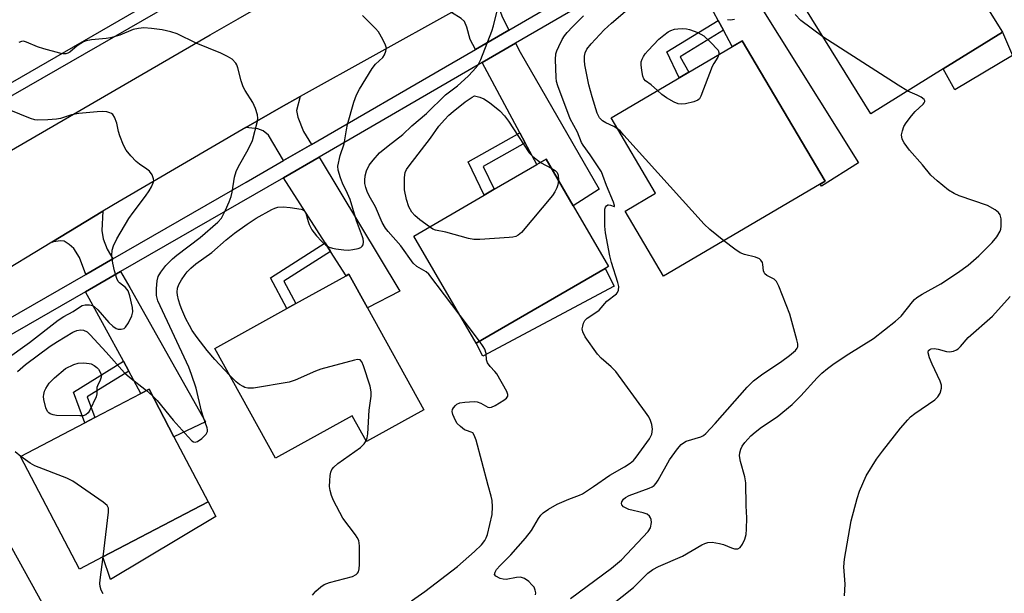
# Model space of a CAD drawing. Units: inches. Extents: x 1291762 to 1297762, y 509450 to 513451.
# Drawn here: x 1293031 to 1293290, y 509662 to 509813 of the extents above; entities that cross this region are included whole.
import ezdxf

# ---------------------------------------------------------------- set-up
doc = ezdxf.new("R2010")
doc.units = ezdxf.units.IN
doc.header["$MEASUREMENT"] = 0
for name, color, linetype in [('BLDG-Footprint', 5, 'Continuous'), ('CULTRL-Pad', 6, 'Continuous'), ('TRANS-Driveway', 251, 'Continuous'), ('TRANS-Non Street Sidewalk', 7, 'Continuous'), ('TRANS-Road', 130, 'Continuous'), ('TRANS-Street Sidewalk', 7, 'Continuous'), ('Undefined', 1, 'Continuous')]:
    doc.layers.add(name, color=color, linetype=linetype)

msp = doc.modelspace()

# ---------------------------------------------------------------- linework, layer by layer
at = {"layer": 'BLDG-Footprint'}
for points, elevation in [([(1293274.07, 509800.33), (1293255.02, 509788.48), (1293237.82, 509816.11), (1293256.44, 509827.69), (1293259.61, 509829.67), (1293271.66, 509837.16), (1293272.48, 509837.67), (1293275.54, 509832.76), (1293289.67, 509810.04)], 411.52), ([(1293242.92, 509770.69), (1293200.31, 509745.64), (1293190.21, 509762.82), (1293198.24, 509767.55), (1293186.54, 509787.45), (1293221.1, 509807.78)], 428.83), ([(1293185.02, 509747.74), (1293150.99, 509727.98), (1293134.56, 509756.26), (1293153.13, 509767.05), (1293155.76, 509768.58), (1293166.99, 509775.09), (1293169.45, 509776.53), (1293176.58, 509764.26), (1293185.88, 509748.25)], 405.53), ([(1293137.23, 509710.42), (1293122.08, 509702.04), (1293118.32, 509708.83), (1293098.11, 509697.65), (1293082.09, 509726.61), (1293101.14, 509737.15), (1293103.48, 509738.44), (1293116.74, 509745.77), (1293117.46, 509746.17), (1293122.36, 509737.31)], 402.85), ([(1293052.61, 509671.62), (1293046.49, 509668.42), (1293030.95, 509698.11), (1293047.87, 509706.97), (1293050.52, 509708.36), (1293062.67, 509714.72), (1293064.79, 509715.83), (1293071.36, 509703.26), (1293080.33, 509686.13)], 401.13)]:
    msp.add_lwpolyline(points, close=True, dxfattribs=dict(at, elevation=elevation))
at = {"layer": 'CULTRL-Pad'}
for points in [[(1293292.3, 509803.89), (1293277.14, 509794.83), (1293274.07, 509800.33), (1293289.67, 509810.04)], [(1293187.32, 509743.05), (1293152.7, 509724.53), (1293150.99, 509727.98), (1293185.02, 509747.74)], [(1293082.39, 509682.25), (1293054.62, 509665.7), (1293052.61, 509671.62), (1293080.33, 509686.13)]]:
    msp.add_lwpolyline(points, close=True, dxfattribs=at)
at = {"layer": 'TRANS-Driveway'}
for points in [[(1293216.15, 509810.53), (1293214.74, 509813.14), (1293204.44, 509832.21), (1293213.36, 509837.4), (1293214.95, 509834.51), (1293251.76, 509775.54), (1293241.96, 509769.38), (1293241.63, 509769.94), (1293242.92, 509770.69), (1293221.1, 509807.78), (1293218.47, 509806.23)], [(1293159.63, 509810.6), (1293150.79, 509805.45), (1293149.38, 509808.09), (1293148.54, 509811.34), (1293147.89, 509812.82), (1293147.05, 509813.6), (1293144.49, 509815.19), (1293148.37, 509817.41), (1293156.43, 509822.15), (1293156.5, 509818.82), (1293156.87, 509816.76), (1293157.74, 509814.33)], [(1293163.92, 509780.84), (1293162.49, 509783.51), (1293152.6, 509802.04), (1293161.38, 509807.15), (1293162.59, 509804.76), (1293183.4, 509768.65), (1293176.58, 509764.26), (1293169.45, 509776.53), (1293166.99, 509775.1)], [(1293107.59, 509780.42), (1293100.22, 509776.15), (1293096.26, 509782.91), (1293094.84, 509784.04), (1293093.43, 509784.51), (1293090.33, 509784.86), (1293099.64, 509790.24), (1293104.59, 509793.04), (1293103.67, 509789.35), (1293103.98, 509787.6), (1293105.52, 509783.86)], [(1293112.64, 509752.2), (1293111.21, 509754.44), (1293100.25, 509771.64), (1293109.6, 509777.07), (1293130.85, 509741.74), (1293122.36, 509737.31), (1293117.46, 509746.17), (1293116.74, 509745.77)], [(1293055.29, 509750.26), (1293048.12, 509746.13), (1293046.44, 509750.63), (1293045.02, 509752.95), (1293043.77, 509754.05), (1293042.42, 509754.88), (1293041.41, 509754.96), (1293039.21, 509754.65), (1293052.65, 509762.78), (1293052.34, 509757.74), (1293052.72, 509755.48), (1293053.79, 509752.81)], [(1293059.45, 509720.63), (1293058.03, 509723.25), (1293048.04, 509741.57), (1293057.27, 509746.89), (1293059.72, 509742.72), (1293079.63, 509707.28), (1293071.36, 509703.26), (1293064.79, 509715.83), (1293062.67, 509714.72)], [(1293008.7, 509691.31), (1293007.1, 509694.32), (1292997.43, 509712.53), (1292998.93, 509713.34), (1293004.91, 509716.74), (1293040.2, 509652.89), (1293031.32, 509648.99), (1293031.25, 509649.12), (1293030.43, 509650.65), (1293030.48, 509650.68), (1293024.81, 509661.22), (1293017.94, 509674.01), (1293010.97, 509687.04)]]:
    msp.add_lwpolyline(points, close=True, dxfattribs=at)
at = {"layer": 'TRANS-Non Street Sidewalk'}
for points in [[(1293216.15, 509810.53), (1293204.71, 509803.49), (1293207, 509799.48), (1293204.48, 509798), (1293201.24, 509804.84), (1293214.74, 509813.14)], [(1293163.92, 509780.84), (1293152.83, 509774.58), (1293155.76, 509768.58), (1293153.13, 509767.05), (1293148.85, 509775.81), (1293162.49, 509783.51)], [(1293112.64, 509752.2), (1293100.33, 509744.35), (1293103.48, 509738.44), (1293101.14, 509737.15), (1293096.81, 509745.27), (1293111.21, 509754.44)], [(1293059.45, 509720.63), (1293048.5, 509713.83), (1293050.52, 509708.36), (1293047.87, 509706.97), (1293044.87, 509715.08), (1293058.03, 509723.25)]]:
    msp.add_lwpolyline(points, close=True, dxfattribs=at)
at = {"layer": 'TRANS-Road'}
msp.add_lwpolyline([(1293209.01, 509854.21), (1293207.33, 509853.14), (1293194.16, 509844.72), (1293192.86, 509843.89), (1293156.43, 509822.15), (1293148.37, 509817.41), (1293144.49, 509815.19), (1293104.59, 509793.04), (1293099.64, 509790.24), (1293090.33, 509784.86), (1293056.95, 509765.39), (1293052.65, 509762.78), (1293039.21, 509754.65), (1293007.31, 509735.32), (1292992.01, 509758.69), (1293024.04, 509776.35), (1293080.93, 509809.31), (1293088.3, 509813.52), (1293090.6, 509814.84), (1293104.1, 509822.56), (1293118.87, 509831), (1293142.35, 509844.43), (1293195.43, 509875.47)], close=True, dxfattribs=at)
at = {"layer": 'TRANS-Street Sidewalk'}
for points in [[(1293003.01, 509720.17), (1293048.12, 509746.13), (1293055.29, 509750.26), (1293090.42, 509770.47), (1293100.22, 509776.15), (1293107.59, 509780.42), (1293144.6, 509801.84), (1293150.79, 509805.45), (1293159.63, 509810.6), (1293202.59, 509835.64), (1293211.49, 509840.83), (1293225.19, 509848.82), (1293254.93, 509867.46), (1293262.42, 509872.16), (1293264.21, 509873.28), (1293305.3, 509901.2)], [(1293305.23, 509896.42), (1293266.35, 509870), (1293264.47, 509868.82), (1293255.24, 509863.04), (1293227.21, 509845.47), (1293213.36, 509837.4), (1293204.44, 509832.21), (1293161.38, 509807.15), (1293152.6, 509802.04), (1293109.6, 509777.07), (1293100.25, 509771.64), (1293057.27, 509746.89), (1293048.04, 509741.57), (1293004.91, 509716.74)]]:
    msp.add_lwpolyline(points, dxfattribs=at)
for points in [[(1292848.61, 509960.47, 0), (1292871.42, 509927.52, 0), (1292877.81, 509918.29, 0), (1292896.72, 509890.98, 0), (1292903.97, 509880.34, 0), (1292910.44, 509870.85, 0), (1292929.81, 509842.42, 0), (1292936.86, 509832.15, 0), (1292941.45, 509825.46, 0), (1292956.13, 509804.05, 0), (1292957.67, 509801.8, 0), (1292979.83, 509769.49, 0), (1293012.8, 509787.74, 0), (1293079.8, 509826.38, 0), (1293083.23, 509828.36, 0), (1293087.61, 509830.88, 0), (1293099.12, 509837.47, 0), (1293108.68, 509842.95, 0), (1293190.46, 509889.76, 0), (1293164.53, 509928.62, 0), (1293162.75, 509931.29, 0), (1293151.18, 509948.62, 0)], [(1293081.79, 509823.93, 0), (1293006.49, 509780.62, 0)]]:
    msp.add_polyline3d(points, dxfattribs=at)
at = {"layer": 'Undefined'}
for p, q in [((1293167.96, 509775.66, 406), (1293170.91, 509774.03, 406)), ((1293151.89, 509728.5, 404), (1293146.75, 509735.27, 404)), ((1293064.14, 509715.49, 400), (1293065.66, 509714.16, 400))]:
    msp.add_line(p, q, dxfattribs=at)
for points, elevation in [([(1293146.75, 509735.27), (1293138.52, 509746.19), (1293137.83, 509746.84), (1293135.34, 509748.26), (1293134.37, 509749.08), (1293131.12, 509753.69), (1293127.81, 509757.45), (1293127.09, 509758.37), (1293126.22, 509759.87), (1293124.46, 509763.95), (1293122.81, 509766.86), (1293122.25, 509768.03), (1293121.91, 509769.06), (1293121.69, 509770.14), (1293121.64, 509770.99), (1293121.72, 509772.14), (1293122.06, 509773.5), (1293122.81, 509774.95), (1293123.82, 509776.29), (1293125.53, 509778.18), (1293127.79, 509780.08), (1293131.65, 509783.02), (1293134.07, 509785.36), (1293137.92, 509788.59), (1293142.94, 509793.47), (1293146.05, 509795.89), (1293148.85, 509798.42), (1293150.15, 509799.71), (1293151.47, 509801.28), (1293152.26, 509802.84), (1293155.12, 509810.26), (1293155.55, 509811.67), (1293156.5, 509815.69)], 404), ([(1293188.25, 509784.53), (1293187.24, 509785.12), (1293185.17, 509786.08), (1293184.28, 509786.64), (1293183.52, 509787.48), (1293182.91, 509788.68), (1293181.58, 509792.95), (1293180.71, 509796.11), (1293179.66, 509801.44), (1293179.53, 509802.59), (1293179.54, 509803.74), (1293179.73, 509804.54), (1293180.17, 509805.52), (1293181.28, 509806.97), (1293184.75, 509810.64), (1293186.62, 509812.37), (1293191.44, 509816.53)], 408), ([(1293242.35, 509808.84), (1293236.5, 509813.14), (1293235.03, 509814.68)], 410), ([(1293085.97, 509719.6), (1293082.17, 509723.65), (1293080.12, 509726.04), (1293077.46, 509729.47), (1293076.2, 509731.37), (1293075.46, 509732.64), (1293074.51, 509734.45), (1293073.39, 509736.9), (1293072.97, 509738.02), (1293072.55, 509739.46), (1293072.29, 509740.63), (1293072.22, 509741.47), (1293072.32, 509742.51), (1293072.63, 509743.52), (1293073.32, 509744.74), (1293074.29, 509746.15), (1293074.82, 509746.81), (1293075.82, 509747.81), (1293077.13, 509748.92), (1293081.3, 509751.95), (1293085.15, 509755.29), (1293087.29, 509757.03), (1293090.61, 509759.42), (1293093.02, 509760.99), (1293097.16, 509763.23), (1293097.96, 509763.6), (1293098.77, 509763.84), (1293100.1, 509763.96), (1293101.98, 509763.77), (1293104.87, 509763.32), (1293105.37, 509763.15), (1293105.78, 509762.89), (1293106.15, 509762.27), (1293106.7, 509760.1), (1293106.97, 509759.31), (1293107.73, 509757.86), (1293108.88, 509756.34), (1293110.23, 509754.87), (1293111.31, 509753.91), (1293112.29, 509753.33), (1293113.15, 509753.02), (1293114.03, 509752.85), (1293116.12, 509752.6), (1293117.33, 509752.55), (1293118.48, 509752.69), (1293119.88, 509752.99), (1293120.62, 509753.27), (1293120.98, 509753.56), (1293121.17, 509753.95), (1293121.26, 509754.69), (1293121.19, 509755.48), (1293121.05, 509756.04), (1293119.47, 509760.25), (1293117.76, 509765.89), (1293117.1, 509767.46), (1293115.73, 509770.24), (1293115.21, 509771.63), (1293114.63, 509773.61), (1293114.58, 509774.73), (1293115.18, 509777.51), (1293116.22, 509780.61), (1293116.78, 509784.3), (1293117.08, 509785.71), (1293118.77, 509791.59), (1293119.42, 509793.52), (1293120.25, 509795.04), (1293123.6, 509800.46), (1293124.46, 509801.62), (1293126.36, 509803.35), (1293126.81, 509804.03), (1293127.22, 509805.04), (1293127.33, 509805.81), (1293127.14, 509806.59), (1293126.4, 509808.13), (1293125.24, 509810.13), (1293124.5, 509811.01), (1293121, 509814.4)], 402), ([(1293166.65, 509661.65), (1293166.71, 509662.14), (1293166.57, 509662.89), (1293166.23, 509663.62), (1293165.69, 509664.29), (1293164.88, 509665.11), (1293163.76, 509665.96), (1293162.67, 509666.27), (1293161.59, 509666.22), (1293158.89, 509665.69), (1293158.1, 509665.72), (1293157.32, 509665.95), (1293156.19, 509666.53), (1293155.82, 509666.99), (1293155.95, 509667.59), (1293156.37, 509668.26), (1293157.3, 509669.37), (1293160.09, 509672.13), (1293164, 509676.55), (1293165.54, 509678.55), (1293167.38, 509681.71), (1293168.04, 509682.62), (1293168.6, 509683.24), (1293170.03, 509684.25), (1293172.34, 509685.54), (1293175.36, 509686.87), (1293178.24, 509687.88), (1293178.99, 509688.24), (1293181.92, 509690.18), (1293186.17, 509693.19), (1293190.09, 509695.36), (1293191.59, 509696.31), (1293192.43, 509697.06), (1293193.17, 509697.9), (1293196.64, 509702.78), (1293197.23, 509704.02), (1293197.41, 509705.28), (1293197.25, 509706.58), (1293196.94, 509707.61), (1293196.46, 509708.6), (1293195.64, 509709.82), (1293187.81, 509720.51), (1293186.59, 509721.8), (1293183.92, 509724.03), (1293182.92, 509725.07), (1293179.71, 509729.7), (1293179.05, 509730.96), (1293178.95, 509731.74), (1293179.06, 509732.52), (1293179.29, 509733.29), (1293179.65, 509733.98), (1293180.27, 509734.57), (1293182.26, 509735.88), (1293183.36, 509736.74), (1293185.46, 509739.06), (1293187.96, 509741.04), (1293188.25, 509741.41), (1293188.49, 509742), (1293188.54, 509742.92), (1293188.34, 509743.98), (1293186.65, 509749.3), (1293186.2, 509751), (1293185.06, 509757.12), (1293184.86, 509758.89), (1293184.85, 509762.51), (1293184.92, 509763.37), (1293185.05, 509763.87), (1293185.31, 509764.26), (1293185.68, 509764.48), (1293185.89, 509764.52), (1293186.34, 509764.44), (1293187.31, 509764.05), (1293187.41, 509764.07), (1293187.44, 509764.3), (1293187.15, 509765.18), (1293185.34, 509769.6), (1293184.4, 509772.23), (1293183.97, 509773.22), (1293181.05, 509777.65), (1293179.15, 509780.19), (1293178.76, 509780.95), (1293177.65, 509783.69), (1293175.79, 509787.15), (1293172.49, 509795.86), (1293172.16, 509797.03), (1293172.03, 509798.06), (1293171.89, 509802.84), (1293172, 509804.31), (1293172.26, 509805.14), (1293172.75, 509806.22), (1293173.67, 509808.09), (1293174.27, 509809.11), (1293174.94, 509809.96), (1293176.33, 509811.45), (1293179.28, 509814.34)], 406), ([(1293217.21, 509813.41), (1293217.99, 509813.27), (1293219.09, 509813.43)], 408), ([(1293065.66, 509714.16), (1293066.97, 509712.84), (1293071.16, 509707.71), (1293075.06, 509703.27), (1293076.08, 509702.25), (1293076.52, 509701.98), (1293076.92, 509701.88), (1293077.58, 509702.03), (1293078.69, 509702.82), (1293079.88, 509704.01), (1293080.2, 509704.68), (1293080.24, 509705.14), (1293080.15, 509705.67), (1293079.17, 509708.36), (1293078.65, 509710.03), (1293077.18, 509716.17), (1293076.01, 509719.78), (1293075.27, 509721.67), (1293067.1, 509739.19), (1293066.72, 509740.61), (1293066.74, 509742.38), (1293066.95, 509744.44), (1293067.21, 509745.57), (1293067.89, 509746.77), (1293069.25, 509748.51), (1293071.01, 509750.26), (1293072.12, 509751.23), (1293078.29, 509755.91), (1293082.92, 509759.95), (1293083.86, 509761.01), (1293084.94, 509763.12), (1293085.93, 509765.29), (1293086.47, 509766.67), (1293086.71, 509767.8), (1293087.32, 509771.82), (1293087.76, 509773.31), (1293088.38, 509774.57), (1293090.9, 509779.07), (1293092.02, 509781.49), (1293093.37, 509786.52), (1293093.47, 509787.36), (1293093.38, 509788.2), (1293092.81, 509789.87), (1293092.1, 509791.52), (1293090.12, 509794.66), (1293089.61, 509795.65), (1293089.08, 509797.22), (1293088.21, 509800.61), (1293087.9, 509801.42), (1293087.62, 509801.9), (1293086.68, 509802.92), (1293085.51, 509803.65), (1293083.69, 509804.47), (1293077.18, 509807.11), (1293072.22, 509809.56), (1293070.55, 509810.11), (1293068.27, 509810.69), (1293065.44, 509811.04), (1293063.45, 509811.18), (1293062.03, 509811.04), (1293060.64, 509810.72), (1293057.12, 509809.27), (1293054.64, 509808.57), (1293053.47, 509808.4), (1293049.6, 509808.04), (1293048.27, 509807.76), (1293047.54, 509807.47), (1293046.8, 509807.07), (1293045.88, 509806.41), (1293043.9, 509804.78), (1293043.44, 509804.51), (1293042.83, 509804.33), (1293042.1, 509804.35), (1293041.26, 509804.51), (1293037.05, 509805.64), (1293035.41, 509806.18), (1293032.52, 509807.44), (1293031.71, 509807.63), (1293031.18, 509807.61), (1293030.52, 509807.35)], 400), ([(1293198.73, 509794.62), (1293197.08, 509796.1), (1293195.64, 509797.16), (1293195.16, 509797.71), (1293194.87, 509798.46), (1293194.6, 509799.9), (1293194.45, 509801.38), (1293194.5, 509802.2), (1293194.72, 509802.93), (1293195.06, 509803.63), (1293195.5, 509804.32), (1293196.27, 509805.21), (1293199.14, 509808.16), (1293200.42, 509809.26), (1293201.56, 509810.09), (1293202.27, 509810.45), (1293203.28, 509810.79), (1293204.1, 509810.93), (1293205.25, 509810.96), (1293206.39, 509810.9), (1293207.24, 509810.76), (1293209.43, 509809.95), (1293210.97, 509809.05), (1293212.67, 509807.52), (1293214.72, 509805.28), (1293214.94, 509804.64), (1293214.92, 509804.14)], 410), ([(1293264.71, 509794.51), (1293262.18, 509796.02), (1293242.35, 509808.84)], 410), ([(1293214.92, 509804.14), (1293214.69, 509803.42), (1293213.59, 509801.76), (1293213.2, 509800.97), (1293210.22, 509793.15), (1293209.79, 509792.43), (1293209.39, 509792.09), (1293208.38, 509791.68), (1293206.11, 509791.16), (1293204.98, 509791.01), (1293204.17, 509791.1), (1293203.13, 509791.54), (1293201.12, 509792.74), (1293199.92, 509793.57), (1293198.73, 509794.62)], 410), ([(1293183.45, 509656.46), (1293192.4, 509663.51), (1293196.19, 509667.31), (1293197.53, 509668.32), (1293199, 509669.11), (1293205.34, 509671.85), (1293210.42, 509674.78), (1293211.21, 509675.16), (1293212.03, 509675.44), (1293213.14, 509675.55), (1293215.09, 509675.2), (1293216.18, 509674.87), (1293218.26, 509673.99), (1293219.02, 509673.75), (1293219.49, 509673.71), (1293219.93, 509673.78), (1293220.51, 509674.11), (1293221.14, 509674.98), (1293221.74, 509676.27), (1293222.09, 509677.53), (1293222.25, 509678.93), (1293222.3, 509681.93), (1293222.16, 509685.11), (1293222.06, 509691.18), (1293221.79, 509692.78), (1293220.62, 509696.8), (1293220.36, 509698.24), (1293220.42, 509699.04), (1293220.69, 509700.08), (1293221.09, 509700.83), (1293221.8, 509701.77), (1293223.36, 509703.58), (1293224.46, 509704.57), (1293226.14, 509705.81), (1293230.31, 509708.61), (1293234.23, 509711.82), (1293236.57, 509714.14), (1293240.84, 509718.89), (1293242.06, 509720.05), (1293243.54, 509721.29), (1293245.31, 509722.62), (1293249.18, 509725.2), (1293255.66, 509729.25), (1293261.52, 509733.83), (1293262.97, 509735.13), (1293265.93, 509738.89), (1293266.49, 509739.51), (1293267.12, 509740.05), (1293268.54, 509740.95), (1293273.4, 509743.65), (1293277.81, 509746.55), (1293280.59, 509748.61), (1293283.4, 509751.04), (1293286.93, 509754.55), (1293288.21, 509756.09), (1293289.07, 509757.52), (1293289.23, 509758.04), (1293289.32, 509758.86), (1293289.29, 509760.83), (1293289.08, 509761.87), (1293288.64, 509762.5), (1293287.74, 509763.17), (1293285.68, 509764.31), (1293278.23, 509766.89), (1293276.92, 509767.49), (1293275.42, 509768.39), (1293272.43, 509770.83), (1293270.8, 509772.34), (1293268.58, 509775.08), (1293265.15, 509778.94), (1293263.72, 509780.81), (1293263.24, 509781.84), (1293263.08, 509782.96), (1293263.28, 509784.05), (1293263.69, 509785.12), (1293264.28, 509786.12), (1293265.71, 509787.99), (1293266.67, 509789.08), (1293268.78, 509791.07), (1293269.05, 509791.43), (1293269.19, 509791.78), (1293269.19, 509791.95), (1293269.01, 509792.29), (1293268.2, 509792.89), (1293267.19, 509793.43), (1293264.71, 509794.51)], 410), ([(1293138.7, 509758.67), (1293136.16, 509760.49), (1293134.81, 509761.66), (1293134.06, 509762.54), (1293133.28, 509763.99), (1293132.66, 509765.91), (1293132.13, 509768.48), (1293132.06, 509769.62), (1293132.06, 509771.61), (1293132.15, 509772.44), (1293132.3, 509772.98), (1293132.67, 509773.77), (1293133.32, 509774.76), (1293138.93, 509782.09), (1293141.19, 509785.2), (1293142.63, 509786.95), (1293143.76, 509788.15), (1293144.91, 509789.14), (1293148.12, 509791.67), (1293149.9, 509792.89), (1293150.54, 509793.22), (1293151.96, 509792.88), (1293152.99, 509792.46), (1293154.48, 509791.49), (1293157.25, 509789.31), (1293158.45, 509787.99), (1293159.55, 509786.59), (1293164.91, 509778.23), (1293165.89, 509777.25), (1293167.96, 509775.66)], 406), ([(1293026.8, 509723.52), (1293033.3, 509728.18), (1293040.89, 509734.11), (1293042.32, 509735.07), (1293044.84, 509736.34), (1293046.46, 509737.51), (1293047.19, 509737.91), (1293047.99, 509738.08), (1293049.09, 509738.08), (1293049.87, 509737.9), (1293050.32, 509737.66), (1293051.31, 509736.76), (1293054.2, 509733.48), (1293055.24, 509732.51), (1293056.14, 509731.88), (1293056.65, 509731.71), (1293057.45, 509731.68), (1293058.2, 509731.91), (1293058.58, 509732.24), (1293059.37, 509733.39), (1293060.26, 509735.19), (1293060.51, 509736.31), (1293060.44, 509737.44), (1293059.74, 509740.52), (1293059.27, 509741.83), (1293058.97, 509742.27), (1293058.59, 509742.65), (1293056.99, 509743.91), (1293056.67, 509744.31), (1293056.31, 509745.08), (1293055.71, 509747.06), (1293055.21, 509749.09), (1293055, 509751.13), (1293055.05, 509752.56), (1293055.39, 509753.67), (1293056.28, 509755.55), (1293059.48, 509760.86), (1293060.58, 509762.45), (1293063.9, 509766.76), (1293064.86, 509768.17), (1293065.42, 509769.22), (1293065.89, 509770.3), (1293066.02, 509770.84), (1293066, 509771.37), (1293065.59, 509772.4), (1293064.91, 509773.33), (1293064.25, 509773.9), (1293062.29, 509775.22), (1293061.37, 509775.94), (1293059.99, 509777.39), (1293058.73, 509778.94), (1293058.05, 509780.23), (1293057.08, 509782.72), (1293056.73, 509783.86), (1293056.28, 509786.06), (1293055.7, 509787.62), (1293055.28, 509788.28), (1293054.91, 509788.6), (1293054.45, 509788.8), (1293053.69, 509788.99), (1293052.58, 509789.08), (1293051.15, 509789.03), (1293046.32, 509788.59), (1293044.35, 509788.25), (1293041.45, 509787.3), (1293040.39, 509787.05), (1293038.1, 509786.87), (1293035.52, 509786.81), (1293034.68, 509786.93), (1293033.58, 509787.28), (1293025.01, 509790.68)], 398), ([(1293216.26, 509755.02), (1293212.53, 509757.94), (1293211.02, 509759.38), (1293189.9, 509782.9), (1293188.89, 509783.99), (1293188.25, 509784.53)], 408), ([(1293170.91, 509774.03), (1293171.8, 509773.55), (1293172.37, 509773.03), (1293172.63, 509772.32), (1293172.65, 509771.03)], 406), ([(1293172.65, 509771.03), (1293172.49, 509769.8), (1293172.23, 509768.97), (1293171.74, 509767.9), (1293171.1, 509766.92), (1293162.9, 509757.23), (1293162.07, 509756.45), (1293161.41, 509756.1), (1293160.61, 509755.92), (1293159.72, 509755.83), (1293151.93, 509755.36), (1293150.36, 509755.38), (1293148.97, 509755.64), (1293142.97, 509757.27), (1293140.29, 509757.8), (1293139.59, 509758.09), (1293138.7, 509758.67)], 406), ([(1293175.84, 509660.66), (1293186.62, 509668.69), (1293188.22, 509669.94), (1293189.29, 509670.88), (1293196.34, 509678.31), (1293196.91, 509679.27), (1293197.17, 509680.67), (1293197.13, 509681.49), (1293196.95, 509681.97), (1293196.65, 509682.37), (1293196.03, 509682.86), (1293194.97, 509683.25), (1293191.23, 509684.13), (1293190.47, 509684.46), (1293189.83, 509684.87), (1293189.37, 509685.36), (1293189.28, 509685.75), (1293189.4, 509686.19), (1293189.81, 509686.84), (1293190.35, 509687.32), (1293191.28, 509687.81), (1293196.6, 509689.77), (1293197.38, 509690.14), (1293197.85, 509690.45), (1293198.42, 509691.09), (1293198.9, 509691.83), (1293201.94, 509697.26), (1293204.02, 509700.12), (1293204.97, 509701.23), (1293205.6, 509701.73), (1293206.3, 509702.11), (1293210.17, 509703.33), (1293210.86, 509703.68), (1293211.47, 509704.14), (1293213.97, 509706.77), (1293222.4, 509716.37), (1293224.05, 509718.05), (1293226.15, 509719.69), (1293231.56, 509723.29), (1293233.55, 509724.77), (1293235.1, 509726.07), (1293235.54, 509726.64), (1293235.71, 509727.04), (1293235.73, 509727.82), (1293235.5, 509728.92), (1293233.63, 509735.67), (1293230.71, 509743.01), (1293230.08, 509744.28), (1293229.53, 509744.86), (1293227.58, 509745.83), (1293227.04, 509746.29), (1293226.84, 509746.63), (1293226.7, 509747.12), (1293226.52, 509748.73), (1293226.39, 509749.24), (1293226, 509749.9), (1293225.63, 509750.25), (1293224.61, 509750.7), (1293221.73, 509751.42), (1293220.58, 509751.83), (1293219.1, 509752.79), (1293216.26, 509755.02)], 408), ([(1293248.08, 509661.32), (1293248.19, 509664.46), (1293247.82, 509668.99), (1293248.03, 509671.03), (1293249.83, 509681.14), (1293251.34, 509687.07), (1293251.99, 509689), (1293253.79, 509693.02), (1293256.5, 509697.41), (1293258.03, 509699.5), (1293262.83, 509705.61), (1293264.69, 509707.79), (1293265.47, 509708.56), (1293266.59, 509709.46), (1293271.85, 509713.05), (1293272.64, 509713.85), (1293273.21, 509714.81), (1293273.64, 509716.11), (1293273.59, 509716.9), (1293273.21, 509717.95), (1293271.13, 509722.44), (1293270.44, 509724.1), (1293270.08, 509725.44), (1293270.07, 509725.68), (1293270.21, 509726.07), (1293270.49, 509726.35), (1293270.87, 509726.54), (1293271.64, 509726.63), (1293272.7, 509726.46), (1293274.89, 509725.82), (1293275.7, 509725.72), (1293276.77, 509725.92), (1293277.54, 509726.25), (1293278.01, 509726.54), (1293278.61, 509727.1), (1293280.66, 509729.47), (1293287.02, 509735.14), (1293291.73, 509740.27)], 412), ([(1293030.09, 509720.5), (1293032.28, 509722.38), (1293038.72, 509727.19), (1293040.67, 509728.47), (1293044.75, 509730.93), (1293045.77, 509731.37), (1293046.77, 509731.56), (1293047.53, 509731.46), (1293048.49, 509730.97), (1293049.31, 509730.2), (1293053.51, 509725.59), (1293058.3, 509720.14), (1293059.63, 509719), (1293064.14, 509715.49)], 400), ([(1293133.93, 509660.03), (1293137.42, 509662.5), (1293146.03, 509669.07), (1293150.54, 509673.03), (1293152.43, 509674.81), (1293153.28, 509675.92), (1293153.66, 509676.67), (1293153.95, 509677.49), (1293155.18, 509682.85), (1293155.28, 509684.8), (1293155.22, 509686.48), (1293154.98, 509687.62), (1293154.12, 509690.48), (1293152.5, 509696.83), (1293150.96, 509702.43), (1293150.5, 509703.73), (1293150.07, 509704.32), (1293149.71, 509704.52), (1293148.43, 509704.93), (1293147.95, 509705.18), (1293146.82, 509706.04), (1293146.01, 509706.84), (1293145.53, 509707.56), (1293145.15, 509708.37), (1293144.85, 509709.19), (1293144.7, 509710), (1293144.78, 509710.5), (1293145.01, 509710.95), (1293145.51, 509711.57), (1293145.92, 509711.91), (1293146.64, 509712.23), (1293148, 509712.44), (1293150.45, 509712.65), (1293151.24, 509712.57), (1293152.26, 509712.21), (1293154.08, 509711.12), (1293154.53, 509711.01), (1293155.02, 509711.08), (1293156.03, 509711.55), (1293158.3, 509712.97), (1293158.95, 509713.48), (1293159.34, 509714.04), (1293159.33, 509714.48), (1293159.04, 509715.21), (1293156.39, 509719.9), (1293155.91, 509720.55), (1293154.66, 509721.88), (1293154.01, 509722.81), (1293153.74, 509723.58), (1293153.58, 509725.26), (1293153.28, 509726.39), (1293152.87, 509727.16), (1293151.89, 509728.5)], 404), ([(1293121.98, 509702.22), (1293122.26, 509703.05), (1293122.42, 509704.12), (1293122.76, 509710.31), (1293123.31, 509714.06), (1293123.36, 509715.2), (1293123.05, 509716.62), (1293121.29, 509722.02), (1293120.86, 509723.06), (1293120.41, 509723.58), (1293119.72, 509723.68), (1293118.91, 509723.54), (1293110.05, 509721.15), (1293108.69, 509720.63), (1293103.32, 509718.27), (1293101.68, 509717.68), (1293092.31, 509716.13), (1293090.86, 509716.11), (1293090.04, 509716.31), (1293089.56, 509716.53), (1293088.64, 509717.1), (1293087.77, 509717.77), (1293085.97, 509719.6)], 402), ([(1293107.83, 509661.52), (1293108.73, 509662.59), (1293110.02, 509663.74), (1293110.98, 509664.35), (1293112.36, 509664.83), (1293118.38, 509666.49), (1293119.36, 509666.98), (1293119.71, 509667.31), (1293119.97, 509667.7), (1293120.17, 509668.47), (1293120.23, 509669.61), (1293120.22, 509674.57), (1293120.03, 509675.96), (1293119.67, 509676.71), (1293119.2, 509677.42), (1293115.89, 509681.83), (1293113.4, 509686.5), (1293112.85, 509687.81), (1293112.49, 509689.11), (1293112.37, 509690.22), (1293112.4, 509691.68), (1293112.51, 509693.13), (1293112.67, 509693.97), (1293113, 509694.69), (1293113.47, 509695.33), (1293114.5, 509696.24), (1293120.48, 509700.44), (1293121.45, 509701.42), (1293121.98, 509702.22)], 402), ([(1293031, 509698.14), (1293029.52, 509699.36)], 400), ([(1293052.71, 509671.67), (1293054.15, 509683.41), (1293054.11, 509684.52), (1293053.74, 509685.19), (1293052.67, 509686.09), (1293044.71, 509691.59), (1293043.1, 509692.35), (1293034.73, 509695.66), (1293033.46, 509696.38), (1293031, 509698.14)], 400), ([(1293052.72, 509661.88), (1293052.2, 509662.83), (1293051.92, 509663.81), (1293051.87, 509664.65), (1293051.94, 509665.54), (1293052.71, 509671.67)], 400)]:
    msp.add_lwpolyline(points, dxfattribs=dict(at, elevation=elevation))
at = {"layer": 'Undefined', "elevation": 402}
msp.add_lwpolyline([(1293046.59, 509708.82), (1293040.39, 509708.96), (1293039.53, 509709.06), (1293038.78, 509709.34), (1293038.36, 509709.64), (1293038.03, 509710.01), (1293037.56, 509710.94), (1293037.06, 509713.12), (1293037.01, 509713.95), (1293037.07, 509714.49), (1293037.26, 509715.3), (1293037.56, 509716.07), (1293038.51, 509717.42), (1293039.87, 509718.87), (1293042.77, 509721.34), (1293045.02, 509722.38), (1293046.13, 509722.74), (1293047.58, 509722.81), (1293049.03, 509722.67), (1293049.58, 509722.52), (1293050.36, 509722.12), (1293051.05, 509721.58), (1293051.44, 509721.17), (1293052.12, 509720.04), (1293052.23, 509719.56), (1293052.19, 509719.03), (1293051.94, 509718.25), (1293051.18, 509716.79), (1293051.02, 509716.31), (1293051.02, 509714.63), (1293050.82, 509713.82), (1293049.16, 509710.37), (1293048.71, 509709.64), (1293048.16, 509709.09), (1293047.43, 509708.87)], close=True, dxfattribs=at)

doc.saveas('drawing.dxf')
